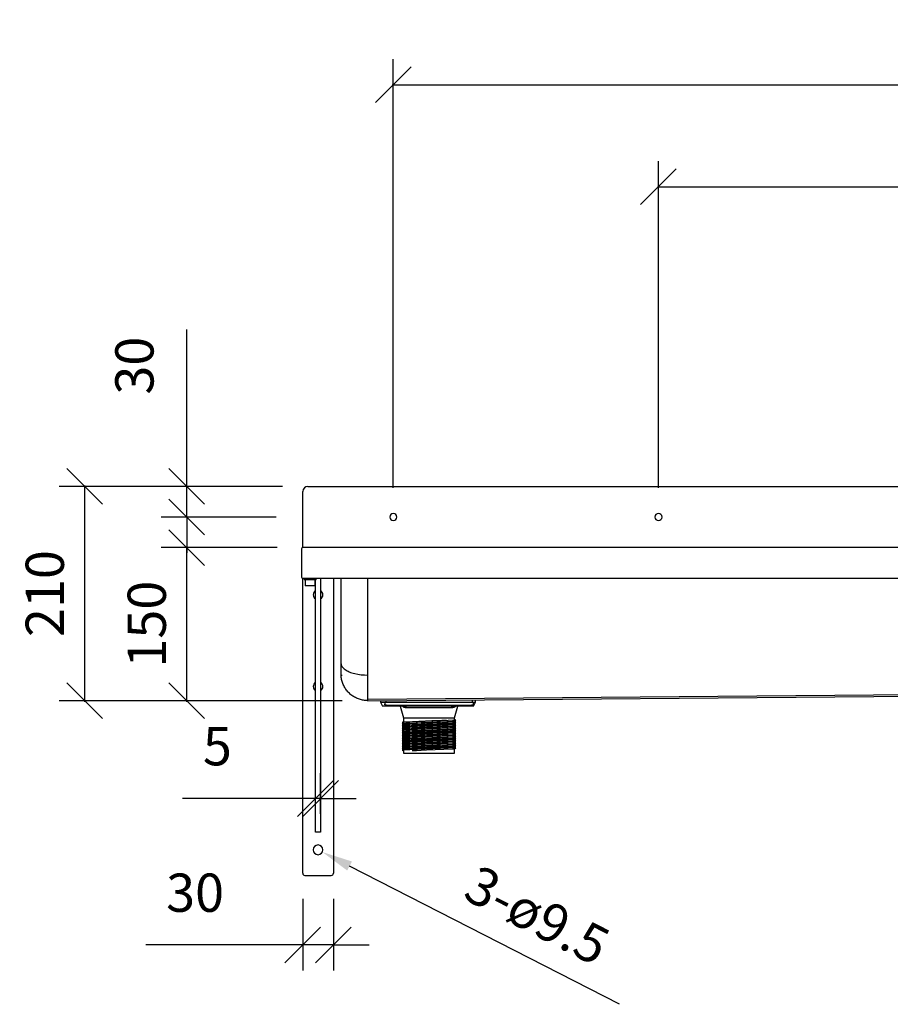
# Model space of a CAD drawing. Units: millimetres. Extents: x 3326 to 8921, y -31 to 2293.
# Drawn here: x 3330 to 4184, y -31 to 934 of the extents above; entities that cross this region are included whole.
import ezdxf

# ---------------------------------------------------------------- set-up
doc = ezdxf.new("R2010")
doc.units = ezdxf.units.MM
doc.layers.add('Part', color=7, linetype='Continuous', lineweight=25)
doc.layers.add('Text', color=7, linetype='Continuous', lineweight=25)
doc.styles.add('Arial', font='arial.ttf', dxfattribs={"height": 49.176647})
doc.styles.add('Avac Standard', font='arialnarrow2.ttf')
doc.dimstyles.new('Diagonal_-_2_5mm_Arial', dxfattribs={"dimtxt": 49.176647, "dimasz": 0.19685, "dimexe": 0.15748, "dimexo": 0.098425, "dimgap": 0.114829, "dimtad": 1, "dimdec": 0, "dimzin": 0, "dimdsep": 46, "dimtxsty": 'Arial', "dimblk1": 'OBLIQUE', "dimblk2": 'OBLIQUE', "dimsah": 1, "dimcen": 0.09, "dimdle": 0.15748, "dimazin": 0, "dimtfac": 1, "dimtdec": 0, "dimtix": 1, "dimtmove": 0, "dimatfit": 3, "dimfxl": 1, "dimtvp": 1, "dimtfill": 1, "dimtolj": 1, "dimtzin": 0, "dimarcsym": 2})

# ---------------------------------------------------------------- blocks, each defined once
blk = doc.blocks.new('rba-bim-rba5501 Series - RBA5501-200-793934-FRONT ELEVATION')
for p, q in [((1011.02, -620), (1011.02, -565)), ((1016.02, -560), (3003.42, -560)), ((1009.72, -621.2), (1009.72, -648.8)), ((3008.42, -620), (1011.02, -620)), ((1010.92, -650), (3008.52, -650)), ((1010.92, -939.2), (1010.92, -650)), ((1012.22, -650), (1012.22, -651.5)), ((1018.22, -651.5), (1012.22, -651.5)), ((1013.34, -651.5), (1013.34, -657.5)), ((1014.47, -650), (1014.47, -651.5)), ((1024.22, -651.5), (1018.22, -651.5)), ((1021.97, -651.5), (1021.97, -650)), ((1023.09, -657.5), (1023.09, -651.5)), ((1023.42, -899.03), (1023.42, -651.5)), ((1024.22, -651.5), (1024.22, -650)), ((1028.42, -650), (1028.42, -899.03)), ((1040.92, -650), (1040.92, -939.2)), ((1048.52, -733.97), (1048.52, -650)), ((1048.52, -733.23), (1048.52, -650)), ((1074.72, -743.8), (1074.72, -650)), ((1074.72, -743.8), (1074.72, -650)), ((1018.22, -657.5), (1013.34, -657.5)), ((1023.09, -657.5), (1018.22, -657.5)), ((1048.52, -737.95), (1048.52, -733.97)), ((1048.52, -738.52), (1048.52, -737.94)), ((1048.52, -741.45), (1048.52, -738.52)), ((1048.52, -742.27), (1048.52, -741.44)), ((1048.52, -743.89), (1048.52, -742.27)), ((1048.52, -744.19), (1048.52, -743.89)), ((1048.52, -745), (1048.52, -744.27)), ((1048.52, -745), (1049.72, -744.99)), ((1074.72, -744.91), (1074.72, -743.95)), ((1074.72, -748.41), (1074.72, -744.91)), ((1074.72, -751.6), (1074.72, -748.41)), ((1074.72, -755.69), (1074.72, -751.6)), ((2944.72, -752.8), (1074.72, -768.8)), ((1074.72, -770), (2944.72, -754)), ((1074.72, -757.91), (1074.72, -755.24)), ((1074.72, -761.01), (1074.72, -757.91)), ((1074.72, -763.06), (1074.72, -761.01)), ((1074.72, -764.9), (1074.72, -763.06)), ((1074.72, -766.79), (1074.72, -764.91)), ((1074.72, -768.6), (1074.72, -766.94)), ((1074.72, -769.19), (1074.72, -768.6)), ((1074.72, -770), (1074.72, -769.23)), ((1087.22, -769.89), (1087.22, -771.31)), ((1087.22, -771.31), (1089.26, -775.32)), ((1087.22, -771.31), (1180.3, -771.31)), ((1178.26, -775.32), (1180.3, -771.31)), ((1180.3, -771.31), (1180.3, -769.1)), ((1178.26, -775.32), (1089.26, -775.32)), ((1028.42, -899.03), (1023.42, -899.03)), ((1012.92, -941.2), (1038.92, -941.2))]:
    blk.add_line(p, q)
at = {"flags": 128}
blk.add_lwpolyline([(1074.72, -770), (1073.67, -769.98), (1072.62, -769.92), (1071.58, -769.81), (1070.54, -769.66), (1069.51, -769.48), (1068.48, -769.25), (1067.47, -768.98), (1066.47, -768.67), (1065.48, -768.32), (1064.5, -767.93), (1063.54, -767.5), (1062.6, -767.04), (1061.68, -766.53), (1060.78, -765.99), (1059.91, -765.42), (1059.05, -764.81), (1058.22, -764.17), (1057.42, -763.49), (1056.65, -762.78), (1055.9, -762.04), (1055.18, -761.28), (1054.5, -760.48), (1053.85, -759.66), (1053.23, -758.81), (1052.64, -757.94), (1052.1, -757.05), (1051.58, -756.13), (1051.11, -755.2), (1050.67, -754.24), (1050.27, -753.27), (1049.91, -752.29), (1049.59, -751.29), (1049.31, -750.28), (1049.07, -749.26), (1048.87, -748.23), (1048.71, -747.19), (1048.59, -746.15), (1048.52, -745.1), (1048.52, -745)], dxfattribs=at)
for centre, radius, start, end in [((1016.02, -565), 5, 90, 180), ((1099.72, -590), 3.5, 90, 270), ((1099.72, -590), 3.5, 270, 90), ((1359.72, -590), 3.5, 90, 270), ((1359.72, -590), 3.5, 270, 90), ((1011.02, -621.3), 1.3, 90, 175.41821), ((1010.92, -648.8), 1.2, 180, 269.99932), ((1025.92, -666.2), 4.75, 121.90638, 180), ((1025.92, -666.2), 4.75, 0, 58.09453), ((1025.92, -666.2), 4.75, 180, 238.09362), ((1025.92, -666.2), 4.75, 301.90547, 0), ((1025.92, -756.2), 4.75, 121.90638, 180), ((1025.92, -756.2), 4.75, 0, 58.09453), ((1025.92, -756.2), 4.75, 180, 238.09362), ((1025.92, -756.2), 4.75, 301.90547, 0), ((1025.92, -916.2), 4.75, 0, 180), ((1025.92, -916.2), 4.75, 180, 0), ((1012.92, -939.2), 2, 180, 270), ((1038.92, -939.2), 2, 270, 0)]:
    blk.add_arc(centre, radius, start, end)
blk.add_open_spline([(1048.52, -733.97), (1048.62, -734.95), (1049.39, -736.89), (1052.18, -739.56), (1056.41, -741.84), (1063.62, -744.16), (1070.27, -744.91), (1074.72, -744.91)], degree=3, knots=[0, 0, 0, 0, 0.166667, 0.333333, 0.5, 0.666667, 1, 1, 1, 1])
blk = doc.blocks.new('rba-bim-rba8873-999-001 - RBA8873-999-001-831646-FRONT ELEVATION')
for p, q in [((1091.27, -771.31), (1091.27, -773.31)), ((1092.27, -770.31), (1092.27, -771.31)), ((1177.27, -771.31), (1177.27, -770.31)), ((1178.27, -773.31), (1178.27, -771.31)), ((1106.42, -775.32), (1109.77, -786.81)), ((1159.77, -786.81), (1163.12, -775.32)), ((1161.04, -789.25), (1108.5, -791.55)), ((1109.76, -790.74), (1108.5, -791.55)), ((1161.04, -790.75), (1108.5, -793.05)), ((1109.76, -790.74), (1110.31, -790.72)), ((1109.77, -786.81), (1109.77, -821.61)), ((1109.77, -786.81), (1159.77, -786.81)), ((1110.31, -790.72), (1111.92, -790.65)), ((1111.93, -790.65), (1137.35, -789.54)), ((1122.31, -791.7), (1132.13, -791.27)), ((1127.09, -791.49), (1132.13, -791.27)), ((1132.19, -791.26), (1137.35, -791.04)), ((1132.19, -791.26), (1137.35, -791.04)), ((1137.38, -789.54), (1142.46, -789.31)), ((1137.41, -791.04), (1142.46, -790.82)), ((1137.42, -791.04), (1142.46, -790.82)), ((1142.5, -789.31), (1147.23, -789.11)), ((1142.52, -790.81), (1147.23, -790.61)), ((1142.52, -790.81), (1147.23, -790.61)), ((1147.27, -789.1), (1151.45, -788.92)), ((1147.29, -790.6), (1157.61, -790.15)), ((1147.3, -790.6), (1151.45, -790.42)), ((1157.62, -790.15), (1159.19, -790.09)), ((1159.23, -790.08), (1159.78, -790.06)), ((1161.04, -789.25), (1159.71, -788.56)), ((1161.04, -790.75), (1159.71, -790.06)), ((1159.77, -821.61), (1159.77, -786.81)), ((1159.78, -790.06), (1161.04, -789.25)), ((1159.78, -791.56), (1161.04, -790.75)), ((1108.5, -791.55), (1109.83, -792.24)), ((1109.76, -792.24), (1108.5, -793.05)), ((1161.04, -792.26), (1108.5, -794.55)), ((1108.5, -793.05), (1109.83, -793.74)), ((1109.76, -793.74), (1108.5, -794.55)), ((1161.04, -793.76), (1108.5, -796.05)), ((1108.5, -794.55), (1109.83, -795.24)), ((1109.76, -795.25), (1108.5, -796.05)), ((1161.04, -795.26), (1108.5, -797.55)), ((1108.5, -796.05), (1109.83, -796.74)), ((1109.76, -796.75), (1108.5, -797.55)), ((1161.04, -796.76), (1108.5, -799.05)), ((1108.5, -797.55), (1109.83, -798.25)), ((1109.76, -798.25), (1108.5, -799.05)), ((1161.04, -798.26), (1108.5, -800.56)), ((1108.5, -799.05), (1109.83, -799.75)), ((1109.76, -799.75), (1108.5, -800.56)), ((1161.04, -799.76), (1108.5, -802.06)), ((1108.5, -800.56), (1109.83, -801.25)), ((1109.76, -792.24), (1110.31, -792.22)), ((1109.76, -793.74), (1110.31, -793.72)), ((1109.76, -795.25), (1110.31, -795.22)), ((1109.76, -796.75), (1110.31, -796.72)), ((1109.76, -798.25), (1110.31, -798.23)), ((1109.76, -799.75), (1110.31, -799.73)), ((1110.31, -792.22), (1111.92, -792.15)), ((1110.31, -793.72), (1111.92, -793.65)), ((1110.31, -795.22), (1111.92, -795.15)), ((1110.31, -796.72), (1111.92, -796.65)), ((1110.31, -798.22), (1111.92, -798.15)), ((1110.31, -799.73), (1111.92, -799.66)), ((1111.93, -792.15), (1122.25, -791.7)), ((1111.93, -793.65), (1122.25, -793.2)), ((1111.93, -795.15), (1122.25, -794.7)), ((1111.93, -796.65), (1132.13, -795.77)), ((1111.93, -798.15), (1122.25, -797.7)), ((1111.93, -799.66), (1122.25, -799.21)), ((1111.93, -801.16), (1132.13, -800.28)), ((1118.09, -791.88), (1122.25, -791.7)), ((1118.09, -793.38), (1122.25, -793.2)), ((1118.09, -794.88), (1122.25, -794.7)), ((1118.09, -796.38), (1122.25, -796.2)), ((1118.09, -797.89), (1122.25, -797.7)), ((1118.09, -799.39), (1122.25, -799.21)), ((1118.09, -800.89), (1122.25, -800.71)), ((1122.31, -793.2), (1132.13, -792.77)), ((1122.31, -794.7), (1132.13, -794.27)), ((1122.31, -797.7), (1132.13, -797.27)), ((1122.31, -799.2), (1132.13, -798.77)), ((1122.32, -791.7), (1127.02, -791.49)), ((1122.32, -793.2), (1127.02, -792.99)), ((1122.32, -794.7), (1127.02, -794.49)), ((1122.32, -796.2), (1127.02, -795.99)), ((1122.32, -797.7), (1127.02, -797.5)), ((1122.32, -799.2), (1127.02, -799)), ((1122.32, -800.7), (1127.02, -800.5)), ((1127.09, -792.99), (1132.13, -792.77)), ((1127.09, -794.49), (1132.13, -794.27)), ((1127.09, -795.99), (1132.13, -795.77)), ((1127.09, -797.49), (1132.13, -797.27)), ((1127.09, -798.99), (1132.13, -798.77)), ((1127.09, -800.5), (1132.13, -800.28)), ((1132.19, -792.77), (1137.35, -792.54)), ((1132.19, -792.77), (1137.35, -792.54)), ((1132.19, -794.27), (1137.35, -794.04)), ((1132.19, -794.27), (1137.35, -794.04)), ((1132.19, -795.77), (1137.35, -795.54)), ((1132.19, -795.77), (1137.35, -795.54)), ((1132.19, -797.27), (1137.35, -797.04)), ((1132.19, -797.27), (1137.35, -797.04)), ((1132.19, -798.77), (1137.35, -798.55)), ((1132.19, -798.77), (1137.35, -798.55)), ((1132.19, -800.27), (1137.35, -800.05)), ((1132.19, -800.27), (1137.35, -800.05)), ((1137.41, -792.54), (1142.46, -792.32)), ((1137.41, -794.04), (1142.46, -793.82)), ((1137.41, -795.54), (1142.46, -795.32)), ((1137.41, -797.04), (1142.46, -796.82)), ((1137.41, -798.54), (1142.46, -798.32)), ((1137.41, -800.04), (1142.46, -799.82)), ((1137.42, -792.54), (1142.46, -792.32)), ((1137.42, -794.04), (1142.46, -793.82)), ((1137.42, -795.54), (1142.46, -795.32)), ((1137.42, -797.04), (1142.46, -796.82)), ((1137.42, -798.54), (1142.46, -798.32)), ((1137.42, -800.04), (1142.46, -799.82)), ((1142.52, -792.31), (1147.23, -792.11)), ((1142.52, -792.31), (1147.23, -792.11)), ((1142.52, -793.82), (1147.23, -793.61)), ((1142.52, -793.82), (1147.23, -793.61)), ((1142.52, -795.32), (1147.23, -795.11)), ((1142.52, -795.32), (1147.23, -795.11)), ((1142.52, -796.82), (1147.23, -796.61)), ((1142.52, -796.82), (1147.23, -796.61)), ((1142.52, -798.32), (1147.23, -798.11)), ((1142.52, -798.32), (1147.23, -798.11)), ((1142.52, -799.82), (1147.23, -799.62)), ((1142.52, -799.82), (1147.23, -799.62)), ((1147.29, -792.11), (1157.61, -791.66)), ((1147.29, -793.61), (1157.61, -793.16)), ((1147.29, -795.11), (1157.61, -794.66)), ((1147.29, -796.61), (1155, -796.27)), ((1147.29, -798.11), (1157.61, -797.66)), ((1147.29, -799.61), (1155, -799.28)), ((1147.29, -801.11), (1157.61, -800.66)), ((1147.3, -792.11), (1151.45, -791.92)), ((1147.3, -793.61), (1151.45, -793.43)), ((1147.3, -795.11), (1151.45, -794.93)), ((1147.3, -796.61), (1151.45, -796.43)), ((1147.3, -798.11), (1151.45, -797.93)), ((1147.3, -799.61), (1151.45, -799.43)), ((1147.3, -801.11), (1151.45, -800.93)), ((1155.01, -796.27), (1157.61, -796.16)), ((1155.01, -799.28), (1157.61, -799.16)), ((1157.62, -791.66), (1159.19, -791.59)), ((1157.62, -793.16), (1159.19, -793.09)), ((1157.62, -794.66), (1159.19, -794.59)), ((1157.62, -796.16), (1159.19, -796.09)), ((1157.62, -797.66), (1159.19, -797.59)), ((1157.62, -799.16), (1159.19, -799.09)), ((1157.62, -800.66), (1159.19, -800.6)), ((1159.23, -791.58), (1159.78, -791.56)), ((1159.23, -793.09), (1159.78, -793.06)), ((1159.23, -794.59), (1159.78, -794.56)), ((1159.23, -796.09), (1159.78, -796.07)), ((1159.23, -797.59), (1159.78, -797.57)), ((1159.23, -799.09), (1159.78, -799.07)), ((1159.23, -800.59), (1159.78, -800.57)), ((1161.04, -792.26), (1159.71, -791.56)), ((1161.04, -793.76), (1159.71, -793.07)), ((1161.04, -795.26), (1159.71, -794.57)), ((1161.04, -796.76), (1159.71, -796.07)), ((1161.04, -798.26), (1159.71, -797.57)), ((1161.04, -799.76), (1159.71, -799.07)), ((1161.04, -801.26), (1159.71, -800.57)), ((1159.78, -793.06), (1161.04, -792.26)), ((1159.78, -794.56), (1161.04, -793.76)), ((1159.78, -796.07), (1161.04, -795.26)), ((1159.78, -797.57), (1161.04, -796.76)), ((1159.78, -799.07), (1161.04, -798.26)), ((1159.78, -800.57), (1161.04, -799.76)), ((1109.76, -801.25), (1108.5, -802.06)), ((1161.04, -801.26), (1108.5, -803.56)), ((1108.5, -802.06), (1109.83, -802.75)), ((1109.76, -802.75), (1108.5, -803.56)), ((1161.04, -802.77), (1108.5, -805.06)), ((1108.5, -803.56), (1109.83, -804.25)), ((1109.76, -804.25), (1108.5, -805.06)), ((1161.04, -804.27), (1108.5, -806.56)), ((1108.5, -805.06), (1109.83, -805.75)), ((1109.76, -805.76), (1108.5, -806.56)), ((1161.04, -805.77), (1108.5, -808.06)), ((1108.5, -806.56), (1109.83, -807.25)), ((1109.76, -807.26), (1108.5, -808.06)), ((1161.04, -807.27), (1108.5, -809.56)), ((1108.5, -808.06), (1109.83, -808.76)), ((1109.76, -808.76), (1108.5, -809.56)), ((1161.04, -808.77), (1108.5, -811.07)), ((1108.5, -809.56), (1109.83, -810.26)), ((1109.76, -810.26), (1108.5, -811.07)), ((1161.04, -810.27), (1108.5, -812.57)), ((1109.76, -801.25), (1110.31, -801.23)), ((1109.76, -802.75), (1110.31, -802.73)), ((1109.76, -804.25), (1110.31, -804.23)), ((1109.76, -805.76), (1110.31, -805.73)), ((1109.76, -807.26), (1110.31, -807.23)), ((1109.76, -808.76), (1110.31, -808.74)), ((1109.76, -810.26), (1110.31, -810.24)), ((1110.31, -801.23), (1111.92, -801.16)), ((1110.31, -802.73), (1111.92, -802.66)), ((1110.31, -804.23), (1111.92, -804.16)), ((1110.31, -805.73), (1111.92, -805.66)), ((1110.31, -807.23), (1111.92, -807.16)), ((1110.31, -808.73), (1111.92, -808.66)), ((1110.31, -810.24), (1111.92, -810.17)), ((1111.93, -802.66), (1132.13, -801.78)), ((1111.93, -804.16), (1132.13, -803.28)), ((1111.93, -805.66), (1132.13, -804.78)), ((1111.93, -807.16), (1122.25, -806.71)), ((1111.93, -808.66), (1122.25, -808.21)), ((1111.93, -810.17), (1122.25, -809.72)), ((1118.09, -802.39), (1122.25, -802.21)), ((1118.09, -803.89), (1122.25, -803.71)), ((1118.09, -805.39), (1122.25, -805.21)), ((1118.09, -806.89), (1122.25, -806.71)), ((1118.09, -808.4), (1122.25, -808.21)), ((1118.09, -809.9), (1122.25, -809.72)), ((1122.31, -806.71), (1127.02, -806.5)), ((1122.31, -808.21), (1132.13, -807.78)), ((1122.31, -809.71), (1127.02, -809.51)), ((1122.32, -802.21), (1127.02, -802)), ((1122.32, -803.71), (1127.02, -803.5)), ((1122.32, -805.21), (1127.02, -805)), ((1122.32, -806.71), (1127.02, -806.5)), ((1122.32, -808.21), (1127.02, -808.01)), ((1122.32, -809.71), (1127.02, -809.51)), ((1127.08, -806.5), (1132.13, -806.28)), ((1127.08, -809.5), (1132.13, -809.28)), ((1127.09, -802), (1132.13, -801.78)), ((1127.09, -803.5), (1132.13, -803.28)), ((1127.09, -805), (1132.13, -804.78)), ((1127.09, -806.5), (1132.13, -806.28)), ((1127.09, -808), (1132.13, -807.78)), ((1127.09, -809.5), (1132.13, -809.28)), ((1132.19, -801.77), (1137.35, -801.55)), ((1132.19, -801.77), (1137.35, -801.55)), ((1132.19, -803.28), (1137.35, -803.05)), ((1132.19, -803.28), (1137.35, -803.05)), ((1132.19, -804.78), (1137.35, -804.55)), ((1132.19, -804.78), (1137.35, -804.55)), ((1132.19, -806.28), (1137.35, -806.05)), ((1132.19, -806.28), (1137.35, -806.05)), ((1132.19, -807.78), (1137.35, -807.55)), ((1132.19, -807.78), (1137.35, -807.55)), ((1132.19, -809.28), (1137.35, -809.06)), ((1132.19, -809.28), (1137.35, -809.06)), ((1132.19, -810.78), (1137.35, -810.56)), ((1132.19, -810.78), (1137.35, -810.56)), ((1137.41, -801.55), (1142.46, -801.33)), ((1137.41, -803.05), (1142.46, -802.83)), ((1137.41, -804.55), (1142.46, -804.33)), ((1137.41, -806.05), (1142.46, -805.83)), ((1137.41, -807.55), (1142.46, -807.33)), ((1137.41, -809.05), (1142.46, -808.83)), ((1137.41, -810.55), (1142.46, -810.33)), ((1137.42, -801.55), (1142.46, -801.33)), ((1137.42, -803.05), (1142.46, -802.83)), ((1137.42, -804.55), (1142.46, -804.33)), ((1137.42, -806.05), (1142.46, -805.83)), ((1137.42, -807.55), (1142.46, -807.33)), ((1137.42, -809.05), (1142.46, -808.83)), ((1137.42, -810.55), (1142.46, -810.33)), ((1142.52, -801.32), (1147.23, -801.12)), ((1142.52, -801.32), (1147.23, -801.12)), ((1142.52, -802.82), (1147.23, -802.62)), ((1142.52, -802.82), (1147.23, -802.62)), ((1142.52, -804.33), (1147.23, -804.12)), ((1142.52, -804.33), (1147.23, -804.12)), ((1142.52, -805.83), (1147.23, -805.62)), ((1142.52, -805.83), (1147.23, -805.62)), ((1142.52, -807.33), (1147.23, -807.12)), ((1142.52, -807.33), (1147.23, -807.12)), ((1142.52, -808.83), (1147.23, -808.62)), ((1142.52, -808.83), (1147.23, -808.62)), ((1142.52, -810.33), (1147.23, -810.13)), ((1142.52, -810.33), (1147.23, -810.13)), ((1147.29, -802.62), (1157.61, -802.17)), ((1147.29, -804.12), (1157.61, -803.67)), ((1147.29, -805.62), (1157.61, -805.17)), ((1147.29, -807.12), (1157.61, -806.67)), ((1147.29, -808.62), (1157.61, -808.17)), ((1147.29, -810.12), (1157.61, -809.67)), ((1147.3, -802.62), (1151.45, -802.43)), ((1147.3, -804.12), (1151.45, -803.94)), ((1147.3, -805.62), (1151.45, -805.44)), ((1147.3, -807.12), (1151.45, -806.94)), ((1147.3, -808.62), (1151.45, -808.44)), ((1147.3, -810.12), (1151.45, -809.94)), ((1157.62, -802.17), (1159.19, -802.1)), ((1157.62, -803.67), (1159.19, -803.6)), ((1157.62, -805.17), (1159.19, -805.1)), ((1157.62, -806.67), (1159.19, -806.6)), ((1157.62, -808.17), (1159.19, -808.1)), ((1157.62, -809.67), (1159.19, -809.6)), ((1159.23, -802.09), (1159.78, -802.07)), ((1159.23, -803.6), (1159.78, -803.57)), ((1159.23, -805.1), (1159.78, -805.07)), ((1159.23, -806.6), (1159.78, -806.58)), ((1159.23, -808.1), (1159.78, -808.08)), ((1159.23, -809.6), (1159.78, -809.58)), ((1161.04, -802.77), (1159.71, -802.07)), ((1161.04, -804.27), (1159.71, -803.58)), ((1161.04, -805.77), (1159.71, -805.08)), ((1161.04, -807.27), (1159.71, -806.58)), ((1161.04, -808.77), (1159.71, -808.08)), ((1161.04, -810.27), (1159.71, -809.58)), ((1159.78, -802.07), (1161.04, -801.26)), ((1159.78, -803.57), (1161.04, -802.77)), ((1159.78, -805.07), (1161.04, -804.27)), ((1159.78, -806.58), (1161.04, -805.77)), ((1159.78, -808.08), (1161.04, -807.27)), ((1159.78, -809.58), (1161.04, -808.77)), ((1159.78, -811.08), (1161.04, -810.27)), ((1108.5, -811.07), (1109.83, -811.76)), ((1109.76, -811.76), (1108.5, -812.57)), ((1161.04, -811.77), (1108.5, -814.07)), ((1108.5, -812.57), (1109.83, -813.26)), ((1109.76, -813.26), (1108.5, -814.07)), ((1161.04, -813.28), (1108.5, -815.57)), ((1108.5, -814.07), (1109.83, -814.76)), ((1109.76, -814.76), (1108.5, -815.57)), ((1161.04, -814.78), (1108.5, -817.07)), ((1108.5, -815.57), (1109.83, -816.26)), ((1109.76, -816.27), (1108.5, -817.07)), ((1161.04, -816.28), (1108.5, -818.57)), ((1108.5, -817.07), (1109.83, -817.76)), ((1109.76, -817.77), (1108.5, -818.57)), ((1108.5, -818.57), (1109.83, -819.27)), ((1109.76, -811.76), (1110.31, -811.74)), ((1109.76, -813.26), (1110.31, -813.24)), ((1109.76, -814.76), (1110.31, -814.74)), ((1109.76, -816.27), (1110.31, -816.24)), ((1109.76, -817.77), (1110.31, -817.74)), ((1110.31, -811.74), (1111.92, -811.67)), ((1110.31, -813.24), (1111.92, -813.17)), ((1110.31, -814.74), (1111.92, -814.67)), ((1110.31, -816.24), (1111.92, -816.17)), ((1110.31, -817.74), (1111.92, -817.67)), ((1111.93, -811.67), (1122.25, -811.22)), ((1111.93, -813.17), (1132.13, -812.29)), ((1111.93, -814.67), (1132.13, -813.79)), ((1111.93, -816.17), (1132.13, -815.29)), ((1111.93, -817.67), (1132.13, -816.79)), ((1118.09, -811.4), (1122.25, -811.22)), ((1118.09, -812.9), (1122.25, -812.72)), ((1118.09, -814.4), (1122.25, -814.22)), ((1118.09, -815.9), (1122.25, -815.72)), ((1118.09, -817.4), (1122.25, -817.22)), ((1118.09, -818.91), (1122.27, -818.72)), ((1122.31, -811.21), (1132.13, -810.79)), ((1122.32, -811.21), (1127.02, -811.01)), ((1122.32, -812.72), (1127.02, -812.51)), ((1122.32, -814.22), (1127.02, -814.01)), ((1122.32, -815.72), (1127.02, -815.51)), ((1122.32, -817.22), (1127.02, -817.01)), ((1122.32, -818.72), (1127.04, -818.51)), ((1127.09, -811.01), (1132.13, -810.79)), ((1127.09, -812.51), (1132.13, -812.29)), ((1127.09, -814.01), (1132.13, -813.79)), ((1127.09, -815.51), (1132.13, -815.29)), ((1127.09, -817.01), (1132.13, -816.79)), ((1127.09, -818.51), (1132.16, -818.29)), ((1132.19, -812.28), (1137.35, -812.06)), ((1132.19, -812.28), (1137.35, -812.06)), ((1132.19, -813.79), (1137.35, -813.56)), ((1132.19, -813.79), (1137.35, -813.56)), ((1132.19, -815.29), (1137.35, -815.06)), ((1132.19, -815.29), (1137.35, -815.06)), ((1132.19, -816.79), (1137.35, -816.56)), ((1132.19, -816.79), (1137.35, -816.56)), ((1132.19, -818.29), (1157.61, -817.18)), ((1137.41, -812.06), (1142.46, -811.84)), ((1137.41, -813.56), (1142.46, -813.34)), ((1137.41, -815.06), (1142.46, -814.84)), ((1137.41, -816.56), (1142.46, -816.34)), ((1137.42, -812.06), (1142.46, -811.84)), ((1137.42, -813.56), (1142.46, -813.34)), ((1137.42, -815.06), (1142.46, -814.84)), ((1137.42, -816.56), (1142.46, -816.34)), ((1142.52, -811.83), (1147.23, -811.63)), ((1142.52, -811.83), (1147.23, -811.63)), ((1142.52, -813.33), (1147.23, -813.13)), ((1142.52, -813.33), (1147.23, -813.13)), ((1142.52, -814.84), (1147.23, -814.63)), ((1142.52, -814.84), (1147.23, -814.63)), ((1142.52, -816.34), (1147.23, -816.13)), ((1142.52, -816.34), (1147.23, -816.13)), ((1147.29, -811.62), (1157.61, -811.17)), ((1147.29, -813.13), (1157.61, -812.68)), ((1147.29, -814.63), (1157.61, -814.18)), ((1147.29, -816.13), (1157.61, -815.68)), ((1147.3, -811.62), (1151.45, -811.44)), ((1147.3, -813.13), (1151.45, -812.94)), ((1147.3, -814.63), (1151.45, -814.45)), ((1147.3, -816.13), (1151.45, -815.95)), ((1157.62, -811.17), (1159.19, -811.11)), ((1157.62, -812.68), (1159.19, -812.61)), ((1157.62, -814.18), (1159.19, -814.11)), ((1157.62, -815.68), (1159.19, -815.61)), ((1157.62, -817.18), (1159.78, -817.09)), ((1159.23, -811.1), (1159.78, -811.08)), ((1159.23, -812.6), (1159.78, -812.58)), ((1159.23, -814.11), (1159.78, -814.08)), ((1159.23, -815.61), (1159.78, -815.58)), ((1161.04, -811.77), (1159.71, -811.08)), ((1161.04, -813.28), (1159.71, -812.58)), ((1161.04, -814.78), (1159.71, -814.09)), ((1161.04, -816.28), (1159.71, -815.59)), ((1159.78, -812.58), (1161.04, -811.77)), ((1159.78, -814.08), (1161.04, -813.28)), ((1159.78, -815.58), (1161.04, -814.78)), ((1159.78, -817.09), (1161.04, -816.28)), ((1109.77, -821.61), (1159.77, -821.61))]:
    blk.add_line(p, q)
at = {"flags": 128}
for points in [[(1092.27, -774.31), (1092.23, -774.31), (1092.19, -774.31), (1092.15, -774.3), (1092.11, -774.3), (1092.07, -774.29), (1092.03, -774.28), (1091.99, -774.27), (1091.96, -774.26), (1091.92, -774.25), (1091.88, -774.23), (1091.85, -774.21), (1091.81, -774.2), (1091.77, -774.18), (1091.74, -774.16), (1091.71, -774.13), (1091.67, -774.11), (1091.64, -774.09), (1091.61, -774.06), (1091.58, -774.03), (1091.55, -774.01), (1091.53, -773.98), (1091.5, -773.95), (1091.48, -773.92), (1091.45, -773.88), (1091.43, -773.85), (1091.41, -773.82), (1091.39, -773.78), (1091.37, -773.75), (1091.35, -773.71), (1091.34, -773.67), (1091.33, -773.63), (1091.31, -773.6), (1091.3, -773.56), (1091.29, -773.52), (1091.29, -773.48), (1091.28, -773.44), (1091.28, -773.4), (1091.27, -773.36), (1091.27, -773.32), (1091.27, -773.31)], [(1092.97, -774.31), (1092.7, -774.31), (1092.49, -774.31), (1092.35, -774.31), (1092.28, -774.31), (1092.27, -774.31)], [(1092.27, -774.31), (1092.3, -774.31), (1092.41, -774.31), (1092.58, -774.31), (1092.81, -774.31), (1093.12, -774.31), (1093.49, -774.31), (1093.93, -774.31), (1094.43, -774.31), (1095, -774.31), (1095.63, -774.31), (1096.32, -774.31), (1097.07, -774.31), (1097.89, -774.31), (1098.76, -774.31), (1099.69, -774.31), (1100.68, -774.31), (1101.72, -774.31), (1102.82, -774.31), (1103.97, -774.31), (1105.16, -774.31), (1106.4, -774.31), (1107.69, -774.31), (1109.02, -774.31), (1110.4, -774.31), (1111.81, -774.31), (1113.26, -774.31), (1114.74, -774.31), (1116.25, -774.31), (1117.8, -774.31), (1119.37, -774.31), (1120.97, -774.31), (1122.59, -774.31), (1124.22, -774.31), (1125.88, -774.31), (1127.55, -774.31), (1129.23, -774.31), (1130.92, -774.31), (1132.61, -774.31), (1134.31, -774.31), (1136.01, -774.31), (1137.71, -774.31), (1139.4, -774.31), (1141.09, -774.31), (1142.76, -774.31), (1144.43, -774.31), (1146.07, -774.31), (1147.7, -774.31), (1149.31, -774.31), (1150.9, -774.31), (1152.46, -774.31), (1153.99, -774.31), (1155.49, -774.31), (1156.96, -774.31), (1158.39, -774.31), (1159.78, -774.31), (1161.14, -774.31), (1162.45, -774.31), (1163.72, -774.31), (1164.94, -774.31), (1166.11, -774.31), (1167.23, -774.31), (1168.3, -774.31), (1169.32, -774.31), (1170.28, -774.31), (1171.19, -774.31), (1172.04, -774.31), (1172.82, -774.31), (1173.55, -774.31), (1174.21, -774.31), (1174.82, -774.31), (1175.35, -774.31), (1175.83, -774.31), (1176.23, -774.31), (1176.57, -774.31), (1176.85, -774.31), (1177.05, -774.31), (1177.19, -774.31), (1177.26, -774.31), (1177.27, -774.31)], [(1111.3, -776.81), (1111.18, -776.8), (1111.06, -776.79), (1110.94, -776.77), (1110.83, -776.75), (1110.71, -776.72), (1110.59, -776.69), (1110.48, -776.66), (1110.36, -776.62), (1110.25, -776.57), (1110.14, -776.52), (1110.04, -776.47), (1109.93, -776.41), (1109.83, -776.35), (1109.73, -776.29), (1109.63, -776.22), (1109.54, -776.14), (1109.44, -776.06), (1109.35, -775.98), (1109.27, -775.9), (1109.19, -775.81), (1109.11, -775.72), (1109.03, -775.63), (1108.96, -775.53), (1108.9, -775.43), (1108.83, -775.33)], [(1112.77, -776.81), (1112.48, -776.81), (1112.22, -776.81), (1111.99, -776.81), (1111.81, -776.81), (1111.66, -776.81), (1111.54, -776.81), (1111.47, -776.81), (1111.43, -776.81)], [(1111.44, -776.81), (1111.5, -776.81), (1111.59, -776.81), (1111.72, -776.81), (1111.89, -776.81), (1112.09, -776.81), (1112.33, -776.81), (1112.61, -776.81), (1112.92, -776.81), (1113.26, -776.81), (1113.65, -776.81), (1114.06, -776.81), (1114.51, -776.81), (1114.99, -776.81), (1115.5, -776.81), (1116.04, -776.81), (1116.62, -776.81), (1117.22, -776.81), (1117.85, -776.81), (1118.5, -776.81), (1119.19, -776.81), (1119.89, -776.81), (1120.63, -776.81), (1121.38, -776.81), (1122.16, -776.81), (1122.95, -776.81), (1123.77, -776.81), (1124.6, -776.81), (1125.45, -776.81), (1126.31, -776.81), (1127.19, -776.81), (1128.08, -776.81), (1128.98, -776.81), (1129.89, -776.81), (1130.8, -776.81), (1131.73, -776.81), (1132.65, -776.81), (1133.59, -776.81), (1134.52, -776.81), (1135.45, -776.81), (1136.39, -776.81), (1137.32, -776.81), (1138.24, -776.81), (1139.16, -776.81), (1140.08, -776.81), (1140.98, -776.81), (1141.88, -776.81), (1142.76, -776.81), (1143.63, -776.81), (1144.49, -776.81), (1145.33, -776.81), (1146.15, -776.81), (1146.96, -776.81), (1147.75, -776.81), (1148.51, -776.81), (1149.26, -776.81), (1149.98, -776.81), (1150.67, -776.81), (1151.34, -776.81), (1151.99, -776.81), (1152.61, -776.81), (1153.19, -776.81), (1153.75, -776.81), (1154.28, -776.81), (1154.78, -776.81), (1155.24, -776.81), (1155.68, -776.81), (1156.08, -776.81), (1156.44, -776.81), (1156.77, -776.81), (1157.07, -776.81), (1157.33, -776.81), (1157.55, -776.81), (1157.74, -776.81), (1157.89, -776.81), (1158, -776.81), (1158.08, -776.81), (1158.11, -776.81)], [(1158.1, -776.81), (1158.05, -776.81), (1157.95, -776.81), (1157.82, -776.81), (1157.65, -776.81), (1157.45, -776.81), (1157.21, -776.81), (1156.93, -776.81), (1156.62, -776.81)], [(1160.72, -775.3), (1160.66, -775.4), (1160.6, -775.5), (1160.53, -775.6), (1160.45, -775.7), (1160.38, -775.79), (1160.29, -775.88), (1160.21, -775.96), (1160.12, -776.04), (1160.03, -776.12), (1159.94, -776.2), (1159.84, -776.27), (1159.74, -776.33), (1159.64, -776.4), (1159.53, -776.46), (1159.43, -776.51), (1159.32, -776.56), (1159.21, -776.61), (1159.09, -776.65), (1158.98, -776.68), (1158.86, -776.72), (1158.75, -776.74), (1158.63, -776.77), (1158.51, -776.78), (1158.39, -776.8), (1158.27, -776.81), (1158.15, -776.81)], [(1177.27, -774.31), (1177.24, -774.31), (1177.14, -774.31), (1176.97, -774.31), (1176.73, -774.31), (1176.42, -774.31), (1176.29, -774.31)], [(1178.27, -773.31), (1178.27, -773.35), (1178.27, -773.39), (1178.26, -773.43), (1178.26, -773.47), (1178.25, -773.51), (1178.24, -773.55), (1178.23, -773.59), (1178.22, -773.62), (1178.21, -773.66), (1178.19, -773.7), (1178.18, -773.74), (1178.16, -773.77), (1178.14, -773.81), (1178.12, -773.84), (1178.1, -773.87), (1178.07, -773.91), (1178.05, -773.94), (1178.02, -773.97), (1178, -774), (1177.97, -774.03), (1177.94, -774.05), (1177.91, -774.08), (1177.88, -774.1), (1177.84, -774.13), (1177.81, -774.15), (1177.78, -774.17), (1177.74, -774.19), (1177.71, -774.21), (1177.67, -774.23), (1177.63, -774.24), (1177.6, -774.26), (1177.56, -774.27), (1177.52, -774.28), (1177.48, -774.29), (1177.44, -774.29), (1177.4, -774.3), (1177.36, -774.31), (1177.32, -774.31), (1177.28, -774.31), (1177.27, -774.31)]]:
    blk.add_lwpolyline(points, dxfattribs=at)
blk = doc.blocks.new('_Oblique')
at = {"color": 0, "linetype": 'ByBlock', "lineweight": -2}
blk.add_line((-0.5, -0.5), (0.5, 0.5), dxfattribs=at)
blk = doc.blocks.new('*D48')
at = {"layer": 'Defpoints', "color": 0, "transparency": 16777216}
for p in [(3620.49, 170.52), (3620.49, 130.59), (3625.49, 130.59)]:
    blk.add_point(p, dxfattribs=at)
at = {"layer": 'Text', "color": 0, "lineweight": -2, "transparency": 16777216}
for p, q in [((3620.49, 155.59), (3620.49, 195.52)), ((3625.49, 155.59), (3625.49, 195.52)), ((3620.49, 170.52), (3490.1, 170.52)), ((3625.49, 170.52), (3620.49, 170.52)), ((3625.49, 170.52), (3660.49, 170.52))]:
    blk.add_line(p, q, dxfattribs=at)
at = {"layer": 'Text', "color": 0, "lineweight": -2, "transparency": 16777216, "xscale": 35, "yscale": 35, "zscale": 35}
blk.add_blockref('_Oblique', (3620.49, 170.52), dxfattribs=at)
at = {"layer": 'Text', "color": 0, "lineweight": -2, "transparency": 16777216, "xscale": 35, "yscale": 35, "zscale": 35, "rotation": 180}
blk.add_blockref('_Oblique', (3625.49, 170.52), dxfattribs=at)
at = {"layer": 'Text', "color": 0, "transparency": 16777216, "insert": (3510.1, 240.52), "char_height": 37.5, "width": 0.0757, "attachment_point": 1, "line_spacing_factor": 0.941778, "style": 'Avac Standard'}
blk.add_mtext('\\A1;5', dxfattribs=at)
blk = doc.blocks.new('*D49')
at = {"layer": 'Defpoints', "color": 0, "transparency": 16777216}
for p in [(3607.99, 97.21), (3637.99, 97.21), (3607.99, 26.95)]:
    blk.add_point(p, dxfattribs=at)
at = {"layer": 'Text', "color": 0, "lineweight": -2, "transparency": 16777216}
for p, q in [((3607.99, 72.21), (3607.99, 1.95)), ((3637.99, 72.21), (3637.99, 1.95)), ((3607.99, 26.95), (3454.04, 26.95)), ((3637.99, 26.95), (3607.99, 26.95)), ((3637.99, 26.95), (3672.99, 26.95))]:
    blk.add_line(p, q, dxfattribs=at)
at = {"layer": 'Text', "color": 0, "lineweight": -2, "transparency": 16777216, "xscale": 35, "yscale": 35, "zscale": 35}
blk.add_blockref('_Oblique', (3607.99, 26.95), dxfattribs=at)
at = {"layer": 'Text', "color": 0, "lineweight": -2, "transparency": 16777216, "xscale": 35, "yscale": 35, "zscale": 35, "rotation": 180}
blk.add_blockref('_Oblique', (3637.99, 26.95), dxfattribs=at)
at = {"layer": 'Text', "color": 0, "transparency": 16777216, "insert": (3474.04, 96.95), "char_height": 37.5, "width": 0.1514, "attachment_point": 1, "line_spacing_factor": 0.941778, "style": 'Avac Standard'}
blk.add_mtext('\\A1;30', dxfattribs=at)
blk = doc.blocks.new('*D50')
at = {"layer": 'Defpoints', "color": 0, "transparency": 16777216}
for p in [(3613.09, 476.41), (3494.19, 446.41), (3606.79, 446.41)]:
    blk.add_point(p, dxfattribs=at)
at = {"layer": 'Text', "color": 0, "lineweight": -2, "transparency": 16777216}
for p, q in [((3494.19, 476.41), (3494.19, 630.36)), ((3588.09, 476.41), (3469.19, 476.41)), ((3494.19, 446.41), (3494.19, 476.41)), ((3581.79, 446.41), (3469.19, 446.41)), ((3494.19, 446.41), (3494.19, 411.41))]:
    blk.add_line(p, q, dxfattribs=at)
at = {"layer": 'Text', "color": 0, "lineweight": -2, "transparency": 16777216, "xscale": 35, "yscale": 35, "zscale": 35}
for p, rotation in [((3494.19, 476.41), 270), ((3494.19, 446.41), 90)]:
    blk.add_blockref('_Oblique', p, dxfattribs=dict(at, rotation=rotation))
at = {"layer": 'Text', "color": 0, "transparency": 16777216, "insert": (3424.19, 566.41), "char_height": 37.5, "width": 0.1514, "attachment_point": 1, "rotation": 90, "line_spacing_factor": 0.941778, "style": 'Avac Standard'}
blk.add_mtext('\\A1;30', dxfattribs=at)
blk = doc.blocks.new('*D53')
at = {"layer": 'Defpoints', "color": 0, "transparency": 16777216}
for p in [(5256.79, 770.16), (3956.79, 449.91), (5256.79, 449.91)]:
    blk.add_point(p, dxfattribs=at)
at = {"layer": 'Text', "color": 0, "lineweight": -2, "transparency": 16777216}
for p, q in [((3956.79, 474.91), (3956.79, 795.16)), ((5256.79, 474.91), (5256.79, 795.16)), ((3955.79, 770.16), (5257.79, 770.16))]:
    blk.add_line(p, q, dxfattribs=at)
at = {"layer": 'Text', "color": 0, "lineweight": -2, "transparency": 16777216, "xscale": 35, "yscale": 35, "zscale": 35, "rotation": 180}
blk.add_blockref('_Oblique', (3956.79, 770.16), dxfattribs=at)
at = {"layer": 'Text', "color": 0, "lineweight": -2, "transparency": 16777216, "xscale": 35, "yscale": 35, "zscale": 35}
blk.add_blockref('_Oblique', (5256.79, 770.16), dxfattribs=at)
at = {"layer": 'Text', "color": 0, "transparency": 16777216, "insert": (4606.79, 809.31), "char_height": 37.5, "width": 0.3028, "attachment_point": 5, "style": 'Avac Standard'}
blk.add_mtext('\\A1;1300', dxfattribs=at)
blk = doc.blocks.new('*D54')
at = {"layer": 'Defpoints', "color": 0, "transparency": 16777216}
for p in [(5516.79, 870.16), (3696.79, 449.91), (5516.79, 449.91)]:
    blk.add_point(p, dxfattribs=at)
at = {"layer": 'Text', "color": 0, "lineweight": -2, "transparency": 16777216}
for p, q in [((3696.79, 474.91), (3696.79, 895.16)), ((5516.79, 474.91), (5516.79, 895.16)), ((3695.79, 870.16), (5517.79, 870.16))]:
    blk.add_line(p, q, dxfattribs=at)
at = {"layer": 'Text', "color": 0, "lineweight": -2, "transparency": 16777216, "xscale": 35, "yscale": 35, "zscale": 35, "rotation": 180}
blk.add_blockref('_Oblique', (3696.79, 870.16), dxfattribs=at)
at = {"layer": 'Text', "color": 0, "lineweight": -2, "transparency": 16777216, "xscale": 35, "yscale": 35, "zscale": 35}
blk.add_blockref('_Oblique', (5516.79, 870.16), dxfattribs=at)
at = {"layer": 'Text', "color": 0, "transparency": 16777216, "insert": (4606.79, 909.31), "char_height": 37.5, "width": 0.3028, "attachment_point": 5, "style": 'Avac Standard'}
blk.add_mtext('\\A1;1820', dxfattribs=at)
blk = doc.blocks.new('*D55')
at = {"layer": 'Defpoints', "color": 0, "transparency": 16777216}
for p in [(3494.19, 416.41), (3607.99, 416.41), (3671.79, 266.41)]:
    blk.add_point(p, dxfattribs=at)
at = {"layer": 'Text', "color": 0, "lineweight": -2, "transparency": 16777216}
for p, q in [((3582.99, 416.41), (3469.19, 416.41)), ((3494.19, 265.41), (3494.19, 417.41)), ((3646.79, 266.41), (3469.19, 266.41))]:
    blk.add_line(p, q, dxfattribs=at)
at = {"layer": 'Text', "color": 0, "lineweight": -2, "transparency": 16777216, "xscale": 35, "yscale": 35, "zscale": 35}
for p, rotation in [((3494.19, 416.41), 90), ((3494.19, 266.41), 270)]:
    blk.add_blockref('_Oblique', p, dxfattribs=dict(at, rotation=rotation))
at = {"layer": 'Text', "color": 0, "transparency": 16777216, "insert": (3455.04, 341.41), "char_height": 37.5, "width": 0.2271, "attachment_point": 5, "rotation": 90, "style": 'Avac Standard'}
blk.add_mtext('\\A1;150', dxfattribs=at)
blk = doc.blocks.new('*D56')
at = {"layer": 'Defpoints', "color": 0, "transparency": 16777216}
for p in [(3394.19, 476.41), (3613.09, 476.41), (3671.79, 266.41)]:
    blk.add_point(p, dxfattribs=at)
at = {"layer": 'Text', "color": 0, "lineweight": -2, "transparency": 16777216}
for p, q in [((3588.09, 476.41), (3369.19, 476.41)), ((3394.19, 265.41), (3394.19, 477.41)), ((3646.79, 266.41), (3369.19, 266.41))]:
    blk.add_line(p, q, dxfattribs=at)
at = {"layer": 'Text', "color": 0, "lineweight": -2, "transparency": 16777216, "xscale": 35, "yscale": 35, "zscale": 35}
for p, rotation in [((3394.19, 476.41), 90), ((3394.19, 266.41), 270)]:
    blk.add_blockref('_Oblique', p, dxfattribs=dict(at, rotation=rotation))
at = {"layer": 'Text', "color": 0, "transparency": 16777216, "insert": (3355.04, 371.41), "char_height": 37.5, "width": 0.2271, "attachment_point": 5, "rotation": 90, "style": 'Avac Standard'}
blk.add_mtext('\\A1;210', dxfattribs=at)

msp = doc.modelspace()

# ---------------------------------------------------------------- linework, layer by layer
at = {"layer": 'Text'}
msp.add_line((3918.46, -31.21), (3653.91, 104.36), dxfattribs=at)
msp.add_solid([(3656.19, 108.81), (3651.63, 99.91), (3627.22, 118.04)], dxfattribs=at)

# ---------------------------------------------------------------- block references
at = {"layer": 'Part'}
for name in ['rba-bim-rba5501 Series - RBA5501-200-793934-FRONT ELEVATION', 'rba-bim-rba8873-999-001 - RBA8873-999-001-831646-FRONT ELEVATION']:
    msp.add_blockref(name, (2597.07, 1036.41), dxfattribs=at)

# ---------------------------------------------------------------- dimensions: what is measured, and where the dimension line sits
at = {"layer": 'Text'}
for base, p1, p2, picture, middle in [((5516.79, 870.16), (3696.79, 449.91), (5516.79, 449.91), '*D54', (4606.79, 909.31)), ((5256.79, 770.16), (3956.79, 449.91), (5256.79, 449.91), '*D53', (4606.79, 809.31))]:
    dim = msp.add_linear_dim(base=base, p1=p1, p2=p2, dimstyle='Diagonal_-_2_5mm_Arial', override={"dimtxt": 37.5, "dimasz": 35, "dimexe": 25, "dimexo": 25, "dimgap": 20, "dimpost": '<>', "dimtxsty": 'Avac Standard', "dimdle": 1, "dimfxl": 1028.112398, "dimtfill": 0}, dxfattribs=at)
    dim.commit()
    dim.dimension.update_dxf_attribs({"geometry": picture, "text_midpoint": middle})
dim = msp.add_linear_dim(base=(3494.19, 446.41), p1=(3613.09, 476.41), p2=(3606.79, 446.41), angle=90, dimstyle='Diagonal_-_2_5mm_Arial', override={"dimtxt": 37.5, "dimasz": 35, "dimexe": 25, "dimexo": 25, "dimgap": 20, "dimpost": '<>', "dimtxsty": 'Avac Standard', "dimdle": 1, "dimfxl": 1028.112398, "dimtfill": 0}, dxfattribs=at)
dim.commit()
dim.dimension.update_dxf_attribs({"geometry": '*D50', "text_midpoint": (3494.19, 588.38), "dimtype": 160})
for base, p2, picture, middle in [((3394.19, 476.41), (3613.09, 476.41), '*D56', (3355.04, 371.41)), ((3494.19, 416.41), (3607.99, 416.41), '*D55', (3455.04, 341.41))]:
    dim = msp.add_linear_dim(base=base, p1=(3671.79, 266.41), p2=p2, angle=90, dimstyle='Diagonal_-_2_5mm_Arial', override={"dimtxt": 37.5, "dimasz": 35, "dimexe": 25, "dimexo": 25, "dimgap": 20, "dimpost": '<>', "dimtxsty": 'Avac Standard', "dimdle": 1, "dimfxl": 1028.112398, "dimtfill": 0}, dxfattribs=at)
    dim.commit()
    dim.dimension.update_dxf_attribs({"geometry": picture, "text_midpoint": middle})
for base, p1, p2, picture, middle in [((3620.49, 170.52), (3625.49, 130.59), (3620.49, 130.59), '*D48', (3520.29, 170.52)), ((3607.99, 26.95), (3637.99, 97.21), (3607.99, 97.21), '*D49', (3496.02, 26.95))]:
    dim = msp.add_linear_dim(base=base, p1=p1, p2=p2, dimstyle='Diagonal_-_2_5mm_Arial', override={"dimtxt": 37.5, "dimasz": 35, "dimexe": 25, "dimexo": 25, "dimgap": 20, "dimpost": '<>', "dimtxsty": 'Avac Standard', "dimdle": 1, "dimfxl": 1028.112398, "dimtfill": 0}, dxfattribs=at)
    dim.commit()
    dim.dimension.update_dxf_attribs({"geometry": picture, "text_midpoint": middle, "dimtype": 160})

# ---------------------------------------------------------------- next in the draw order: texts
at = {"layer": 'Text', "insert": (3837.97, 56.13), "char_height": 37.5, "width": 120.5476, "attachment_point": 5, "rotation": 332.86634, "style": 'Arial', "bg_fill": 3, "box_fill_scale": 1.1, "bg_fill_color": 256, "bg_fill_true_color": 13158600, "bg_fill_transparency": 0}
msp.add_mtext('\\A1;3-ø9.5', dxfattribs=at)

doc.saveas('drawing.dxf')
